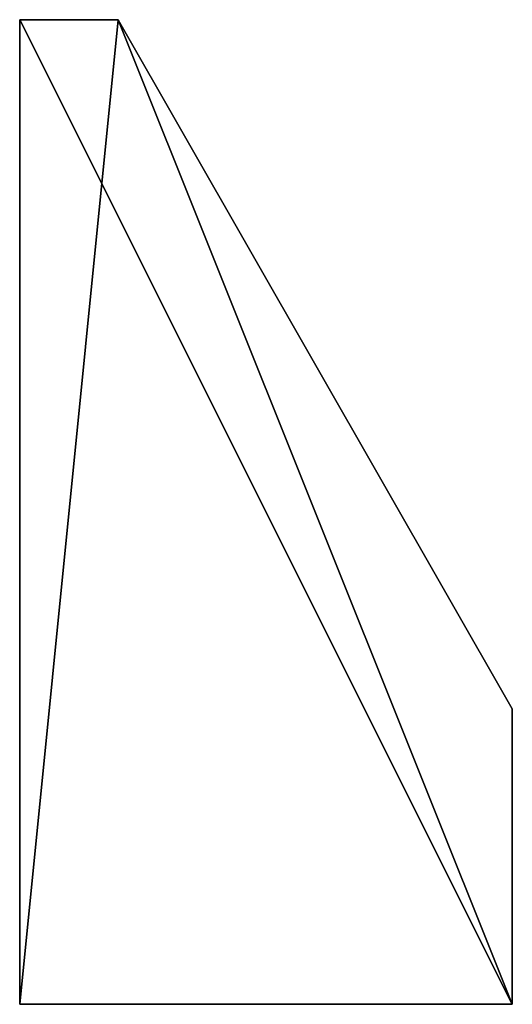
# Model space of a CAD drawing. Extents: x 0 to 25, y 0 to 50.
import ezdxf

# ---------------------------------------------------------------- set-up
doc = ezdxf.new("R2010")
doc.units = 0
doc.layers.get('0').update_dxf_attribs({"color": 13, "linetype": 'CONTINUOUS'})

msp = doc.modelspace()

# ---------------------------------------------------------------- linework, layer by layer
for p, q in [((0, 50), (0, 50, 5)), ((0, 0, 5), (0, 50, 5)), ((0, 0), (0, 50)), ((0, 50), (5, 50)), ((0, 50, 5), (5, 50, 5)), ((25, 15), (5, 50)), ((25, 15, 5), (5, 50, 5)), ((5, 50), (5, 50, 5)), ((25, 15), (25, 0)), ((25, 15, 5), (25, 0, 5)), ((25, 15), (25, 15, 5)), ((0, 0), (0, 0, 5)), ((25, 0), (0, 0)), ((25, 0, 5), (0, 0, 5)), ((25, 0), (25, 0, 5))]:
    msp.add_line(p, q)

# ---------------------------------------------------------------- meshes
mesh = msp.add_polyface()
corners = [(25, 0, 5), (0, 50, 5), (0, 0, 5), (5, 50, 5), (25, 15, 5)]
mesh.append_faces([[corners[k] for k in face] for face in [(0, 1, 2), (3, 0, 4)]], dxfattribs={"vtx0": -1})
mesh.append_faces([[corners[k] for k in face] for face in [(1, 0, 3)]], dxfattribs={"vtx0": -1, "vtx1": -1})
mesh = msp.add_polyface()
corners = [(0, 50, 5), (0, 0), (0, 0, 5), (0, 50)]
mesh.append_faces([[corners[k] for k in face] for face in [(0, 1, 2), (1, 0, 3)]], dxfattribs={"vtx0": -1})
mesh = msp.add_polyface()
corners = [(5, 50), (0, 0), (0, 50), (25, 0), (25, 15)]
mesh.append_faces([[corners[k] for k in face] for face in [(0, 1, 2), (3, 0, 4)]], dxfattribs={"vtx0": -1})
mesh.append_faces([[corners[k] for k in face] for face in [(1, 0, 3)]], dxfattribs={"vtx0": -1, "vtx1": -1})
mesh = msp.add_polyface()
corners = [(0, 50, 5), (5, 50), (0, 50), (5, 50, 5)]
mesh.append_faces([[corners[k] for k in face] for face in [(0, 1, 2), (1, 0, 3)]], dxfattribs={"vtx0": -1})
mesh = msp.add_polyface()
corners = [(5, 50), (25, 15, 5), (25, 15), (5, 50, 5)]
mesh.append_faces([[corners[k] for k in face] for face in [(0, 1, 2), (1, 0, 3)]], dxfattribs={"vtx0": -1})
mesh = msp.add_polyface()
corners = [(25, 0), (25, 15, 5), (25, 0, 5), (25, 15)]
mesh.append_faces([[corners[k] for k in face] for face in [(0, 1, 2), (1, 0, 3)]], dxfattribs={"vtx0": -1})
mesh = msp.add_polyface()
corners = [(25, 0, 5), (0, 0), (25, 0), (0, 0, 5)]
mesh.append_faces([[corners[k] for k in face] for face in [(0, 1, 2), (1, 0, 3)]], dxfattribs={"vtx0": -1})

doc.saveas('drawing.dxf')
